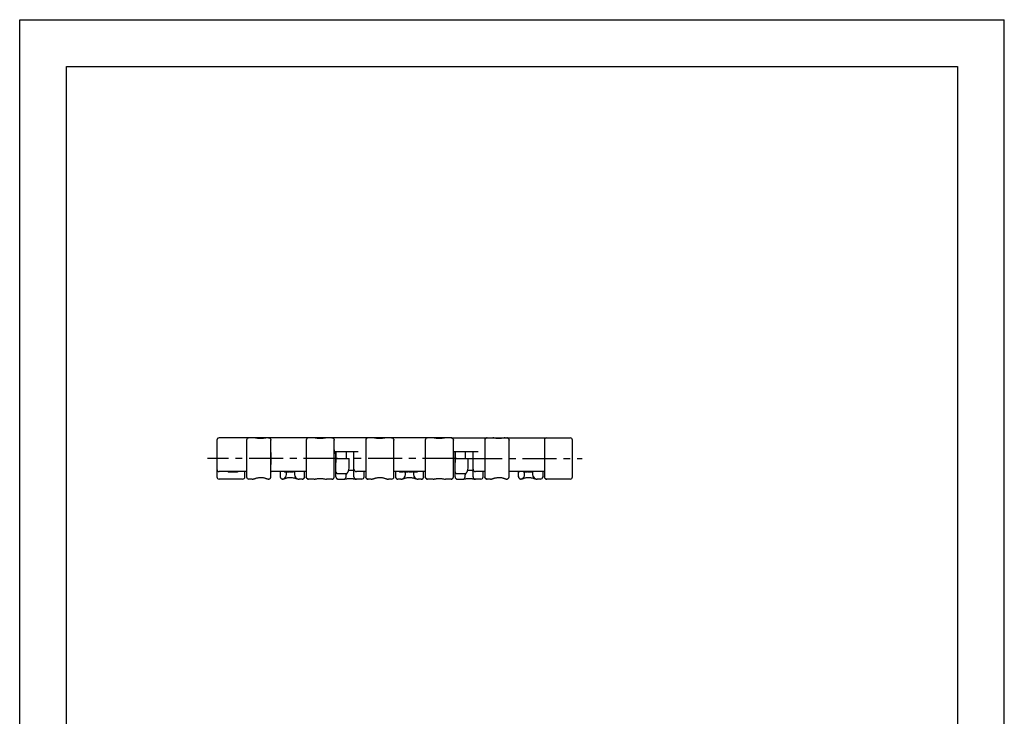
# Model space of a CAD drawing. Extents: x 0 to 210, y 0 to 297.
# Drawn here: x 0 to 210, y 148 to 297 of the extents above; entities that cross this region are included whole.
import ezdxf

# ---------------------------------------------------------------- set-up
doc = ezdxf.new("R2010")
doc.units = 0
doc.header["$LTSCALE"] = 19.36
doc.linetypes.add('CENTER', pattern=[0.6, 0.375, -0.075, 0.075, -0.075])
doc.layers.get('0').update_dxf_attribs({"linetype": 'CONTINUOUS'})
doc.layers.add('DEFAULT_1', color=7, linetype='CENTER')

msp = doc.modelspace()

# ---------------------------------------------------------------- linework, layer by layer
at = {"color": 7, "linetype": 'CONTINUOUS'}
for p, q in [((0, 0), (0, 297)), ((0, 297), (210, 297)), ((210, 0), (210, 297)), ((10, 10), (10, 287)), ((10, 287), (200, 287)), ((200, 287), (200, 10)), ((42.06, 207.47), (42.05, 207.39)), ((42.05, 207.36), (42.05, 199.56)), ((42.09, 207.55), (42.06, 207.47)), ((42.13, 207.63), (42.09, 207.55)), ((42.17, 207.68), (42.13, 207.63)), ((42.32, 207.8), (42.27, 207.77)), ((42.37, 207.82), (42.32, 207.8)), ((48.4, 207.36), (48.4, 199.56)), ((48.58, 207.74), (48.58, 207.74)), ((48.66, 207.79), (48.65, 207.79)), ((48.9, 207.86), (48.89, 207.86)), ((48.89, 207.86), (48.89, 207.86)), ((53.3, 207.8), (53.22, 207.83)), ((53.37, 207.76), (53.3, 207.8)), ((53.43, 207.71), (53.37, 207.76)), ((53.58, 199.57), (53.58, 207.36)), ((61.1, 207.36), (61.1, 199.56)), ((66.95, 207.71), (66.95, 207.72)), ((67.1, 199.56), (67.1, 207.36)), ((67.1, 207.35), (67.1, 207.36)), ((73.8, 207.36), (73.8, 199.56)), ((73.8, 207.36), (73.8, 207.36)), ((73.95, 207.72), (73.95, 207.71)), ((74.22, 207.85), (74.21, 207.85)), ((74.3, 207.86), (74.22, 207.85)), ((74.22, 207.85), (74.22, 207.85)), ((74.22, 207.85), (74.22, 207.85)), ((74.29, 207.86), (74.29, 207.86)), ((74.3, 207.86), (74.29, 207.86)), ((79.56, 207.79), (79.55, 207.79)), ((79.65, 207.71), (79.65, 207.72)), ((79.8, 199.56), (79.8, 207.36)), ((86.5, 207.36), (86.5, 199.56)), ((92.01, 207.86), (117.4, 207.86)), ((92.35, 207.71), (92.35, 207.72)), ((92.5, 199.56), (92.5, 207.36)), ((92.5, 207.35), (92.5, 207.36)), ((99.2, 207.36), (99.2, 199.56)), ((99.2, 207.36), (99.2, 207.36)), ((99.35, 207.72), (99.35, 207.71)), ((99.62, 207.85), (99.61, 207.85)), ((99.7, 207.86), (99.62, 207.85)), ((99.62, 207.85), (99.62, 207.85)), ((99.62, 207.85), (99.62, 207.85)), ((99.69, 207.86), (99.69, 207.86)), ((99.7, 207.86), (99.69, 207.86)), ((104.13, 207.79), (104.13, 207.79)), ((104.14, 207.78), (104.13, 207.78)), ((104.16, 207.77), (104.15, 207.78)), ((104.17, 207.76), (104.16, 207.77)), ((104.38, 199.57), (104.38, 207.36)), ((111.9, 207.36), (111.9, 199.56)), ((117.9, 199.56), (117.9, 207.36)), ((53.58, 204.71), (53.58, 204.45)), ((67.1, 203.46), (67.11, 205.28)), ((72.22, 204.86), (67.11, 204.86)), ((67.45, 204.86), (67.45, 203.46)), ((67.45, 199.56), (67.45, 204.86)), ((69.6, 204.86), (69.6, 203.46)), ((71.3, 199.56), (71.3, 204.85)), ((92.5, 203.46), (92.51, 205.28)), ((97.76, 204.86), (92.51, 204.86)), ((92.85, 204.86), (92.85, 203.46)), ((92.85, 199.56), (92.85, 204.86)), ((95, 204.86), (95, 203.46)), ((96.7, 199.56), (96.7, 204.86)), ((67.45, 203.46), (67.45, 202.62)), ((67.79, 203.46), (70.27, 203.46)), ((70.27, 201.99), (70.27, 203.46)), ((92.85, 203.46), (92.85, 202.62)), ((93.19, 203.46), (95.65, 203.46)), ((95.65, 201.99), (95.65, 203.46)), ((48.4, 200.66), (42.55, 200.66)), ((44.48, 200.66), (44.48, 200.56)), ((46.48, 200.56), (44.48, 200.56)), ((46.48, 200.66), (46.48, 200.56)), ((48.05, 199.56), (48.05, 200.66)), ((61.1, 200.66), (53.62, 200.66)), ((53.66, 200.73), (53.66, 200.73)), ((53.66, 200.73), (53.66, 200.73)), ((53.66, 200.73), (53.66, 200.73)), ((55.58, 200.66), (55.58, 199.58)), ((56.48, 200.66), (56.48, 200.56)), ((57.38, 200.56), (56.48, 200.56)), ((56.63, 200.66), (56.63, 200.56)), ((56.65, 200.66), (56.65, 200.56)), ((56.7, 200.66), (56.7, 200.56)), ((56.78, 200.66), (56.78, 200.56)), ((56.88, 200.66), (56.88, 200.56)), ((56.9, 200.06), (56.9, 200.56)), ((56.98, 200.66), (56.98, 200.56)), ((57.08, 200.66), (57.08, 200.56)), ((57.15, 200.66), (57.15, 200.56)), ((57.2, 200.66), (57.2, 200.56)), ((57.23, 200.66), (57.23, 200.56)), ((57.38, 200.66), (57.38, 200.56)), ((57.58, 200.66), (57.58, 200.56)), ((58.28, 200.56), (57.58, 200.56)), ((57.7, 200.66), (57.7, 200.56)), ((57.75, 200.66), (57.75, 200.56)), ((57.83, 200.66), (57.83, 200.56)), ((57.93, 200.66), (57.93, 200.56)), ((58.03, 200.66), (58.03, 200.56)), ((58.1, 200.66), (58.1, 200.56)), ((58.18, 200.66), (58.18, 200.56)), ((58.23, 200.66), (58.23, 200.56)), ((58.25, 200.66), (58.25, 200.56)), ((58.28, 200.66), (58.28, 200.56)), ((58.48, 200.66), (58.48, 200.56)), ((58.6, 200.56), (58.48, 200.56)), ((58.6, 200.66), (58.6, 200.06)), ((60.74, 199.46), (60.75, 199.54)), ((60.75, 199.56), (60.75, 200.66)), ((61.1, 199.56), (61.1, 199.55)), ((67.09, 199.46), (67.1, 199.54)), ((67.1, 199.56), (67.1, 199.54)), ((67.45, 199.54), (67.45, 199.56)), ((67.95, 200.24), (69.46, 200.24)), ((69.6, 199.56), (69.6, 199.87)), ((69.77, 200.22), (69.87, 200.32)), ((70.04, 200.63), (70.04, 200.63)), ((73.8, 200.66), (71.8, 200.66)), ((73.45, 199.56), (73.45, 200.66)), ((73.8, 199.56), (73.8, 199.54)), ((86.5, 200.66), (79.8, 200.66)), ((80.15, 200.66), (80.15, 199.56)), ((80.15, 199.55), (80.15, 199.56)), ((80.98, 200.66), (80.98, 200.56)), ((81.79, 200.56), (80.98, 200.56)), ((81.11, 200.66), (81.11, 200.56)), ((81.61, 200.66), (81.61, 200.56)), ((81.79, 200.66), (81.79, 200.56)), ((81.98, 200.66), (81.98, 200.56)), ((82.79, 200.56), (81.98, 200.56)), ((82, 200.66), (82, 200.56)), ((82.02, 200.66), (82.02, 200.56)), ((82.11, 200.66), (82.11, 200.56)), ((82.2, 200.66), (82.2, 200.56)), ((82.3, 200.06), (82.3, 200.56)), ((82.36, 200.66), (82.36, 200.56)), ((82.41, 200.66), (82.41, 200.56)), ((82.57, 200.66), (82.57, 200.56)), ((82.66, 200.66), (82.66, 200.56)), ((82.75, 200.66), (82.75, 200.56)), ((82.77, 200.66), (82.77, 200.56)), ((82.79, 200.66), (82.79, 200.56)), ((82.98, 200.66), (82.98, 200.56)), ((83.79, 200.56), (82.98, 200.56)), ((83, 200.66), (83, 200.56)), ((83.02, 200.66), (83.02, 200.56)), ((83.07, 200.66), (83.07, 200.56)), ((83.14, 200.66), (83.14, 200.56)), ((83.25, 200.66), (83.25, 200.56)), ((83.39, 200.66), (83.39, 200.56)), ((83.52, 200.66), (83.52, 200.56)), ((83.64, 200.66), (83.64, 200.56)), ((83.7, 200.66), (83.7, 200.56)), ((83.75, 200.66), (83.75, 200.56)), ((83.77, 200.66), (83.77, 200.56)), ((83.79, 200.66), (83.79, 200.56)), ((83.98, 200.66), (83.98, 200.56)), ((84.79, 200.56), (83.98, 200.56)), ((84, 200.66), (84, 200.56)), ((84, 200.56), (84, 200.06)), ((84.02, 200.66), (84.02, 200.56)), ((84.07, 200.66), (84.07, 200.56)), ((84.14, 200.66), (84.14, 200.56)), ((84.25, 200.66), (84.25, 200.56)), ((84.39, 200.66), (84.39, 200.56)), ((84.52, 200.66), (84.52, 200.56)), ((84.64, 200.66), (84.64, 200.56)), ((84.7, 200.66), (84.7, 200.56)), ((84.75, 200.66), (84.75, 200.56)), ((84.77, 200.66), (84.77, 200.56)), ((84.79, 200.66), (84.79, 200.56)), ((86.14, 199.46), (86.15, 199.54)), ((86.15, 199.56), (86.15, 200.66)), ((86.5, 199.55), (86.5, 199.56)), ((92.49, 199.46), (92.5, 199.54)), ((92.5, 199.56), (92.5, 199.54)), ((92.85, 199.54), (92.85, 199.56)), ((93.35, 200.24), (94.84, 200.24)), ((95, 199.56), (95, 199.89)), ((95.17, 200.24), (95.25, 200.32)), ((95.42, 200.63), (95.42, 200.63)), ((99.2, 200.66), (97.2, 200.66)), ((98.85, 199.56), (98.85, 200.66)), ((99.2, 199.56), (99.2, 199.54)), ((111.9, 200.66), (104.38, 200.66)), ((106.38, 199.58), (106.38, 200.66)), ((107.48, 200.66), (107.48, 200.56)), ((108.3, 200.56), (107.48, 200.56)), ((107.7, 200.06), (107.7, 200.56)), ((108.01, 200.66), (108.01, 200.56)), ((108.12, 200.66), (108.12, 200.56)), ((108.21, 200.66), (108.21, 200.56)), ((108.28, 200.66), (108.28, 200.56)), ((108.3, 200.66), (108.3, 200.56)), ((108.48, 200.66), (108.48, 200.56)), ((109.3, 200.56), (108.48, 200.56)), ((109.01, 200.66), (109.01, 200.56)), ((109.12, 200.66), (109.12, 200.56)), ((109.21, 200.66), (109.21, 200.56)), ((109.28, 200.66), (109.28, 200.56)), ((109.3, 200.66), (109.3, 200.56)), ((109.4, 200.66), (109.4, 200.06)), ((111.55, 200.66), (111.55, 199.56)), ((111.9, 199.55), (111.9, 199.56)), ((47.55, 199.06), (42.55, 199.06)), ((49.58, 199.06), (48.9, 199.06)), ((52.97, 199.08), (53.06, 199.07)), ((56.18, 199.08), (56.22, 199.09)), ((56.22, 199.09), (56.28, 199.11)), ((60.26, 199.06), (59.58, 199.06)), ((60.25, 199.06), (60.32, 199.06)), ((60.33, 199.06), (60.34, 199.06)), ((61.35, 199.12), (61.36, 199.12)), ((61.43, 199.09), (61.44, 199.08)), ((61.51, 199.06), (61.52, 199.06)), ((62.79, 199.06), (61.6, 199.06)), ((64.98, 199.12), (65.19, 199.08)), ((66.6, 199.06), (65.42, 199.06)), ((66.6, 199.06), (66.61, 199.06)), ((66.6, 199.06), (66.6, 199.06)), ((67.63, 199.17), (67.7, 199.12)), ((67.7, 199.12), (67.78, 199.09)), ((67.78, 199.09), (67.86, 199.06)), ((67.86, 199.06), (67.95, 199.06)), ((67.95, 199.06), (67.95, 199.06)), ((67.95, 199.06), (67.95, 199.06)), ((72.95, 199.06), (71.77, 199.06)), ((74.98, 199.06), (74.3, 199.06)), ((74.3, 199.06), (74.3, 199.06)), ((79.3, 199.06), (78.63, 199.06)), ((80.31, 199.19), (80.31, 199.19)), ((80.32, 199.18), (80.33, 199.17)), ((80.41, 199.12), (80.42, 199.11)), ((80.43, 199.11), (80.43, 199.11)), ((80.44, 199.1), (80.45, 199.1)), ((80.46, 199.09), (80.47, 199.09)), ((80.48, 199.09), (80.48, 199.08)), ((80.62, 199.06), (80.62, 199.06)), ((80.63, 199.06), (80.64, 199.06)), ((80.64, 199.06), (80.65, 199.06)), ((81.33, 199.06), (80.65, 199.06)), ((85.66, 199.06), (84.98, 199.06)), ((85.65, 199.06), (85.72, 199.06)), ((85.73, 199.06), (85.74, 199.06)), ((86.75, 199.12), (86.76, 199.12)), ((86.83, 199.09), (86.83, 199.08)), ((86.91, 199.06), (86.92, 199.06)), ((88.19, 199.06), (87, 199.06)), ((90.38, 199.12), (90.59, 199.08)), ((92, 199.06), (90.82, 199.06)), ((92, 199.06), (92.09, 199.06)), ((92, 199.06), (92.01, 199.06)), ((92, 199.06), (92, 199.06)), ((92.17, 199.09), (92.25, 199.12)), ((93.03, 199.17), (93.1, 199.12)), ((93.1, 199.12), (93.18, 199.09)), ((93.18, 199.09), (93.26, 199.06)), ((93.26, 199.06), (93.35, 199.06)), ((93.35, 199.06), (93.35, 199.06)), ((98.35, 199.06), (97.17, 199.06)), ((100.38, 199.06), (99.7, 199.06)), ((99.7, 199.06), (99.7, 199.06)), ((103.77, 199.08), (103.86, 199.07)), ((106.98, 199.08), (107.02, 199.09)), ((107.02, 199.09), (107.08, 199.11)), ((111.05, 199.06), (110.38, 199.06)), ((112.15, 199.12), (112.16, 199.12)), ((112.23, 199.09), (112.24, 199.08)), ((112.31, 199.06), (112.32, 199.06)), ((117.4, 199.06), (112.4, 199.06))]:
    msp.add_line(p, q, dxfattribs=at)
for points in [[(42.27, 207.77), (42.22, 207.73), (42.17, 207.68)], [(92.1, 207.85), (92.09, 207.85), (92.07, 207.85), (92.06, 207.85), (92.05, 207.85), (92.04, 207.85), (92.03, 207.86), (92.02, 207.86), (92.01, 207.86), (92, 207.86), (42.55, 207.86)], [(48.74, 207.83), (48.72, 207.82), (48.7, 207.82), (48.69, 207.81), (48.67, 207.8), (48.65, 207.79), (48.63, 207.78), (48.62, 207.77), (48.6, 207.75), (48.58, 207.74), (48.57, 207.73), (48.55, 207.71)], [(48.57, 207.73), (48.56, 207.72), (48.56, 207.72), (48.55, 207.71)], [(48.69, 207.81), (48.69, 207.81), (48.68, 207.8), (48.67, 207.8), (48.66, 207.8)], [(48.73, 207.82), (48.72, 207.82), (48.71, 207.82), (48.71, 207.82), (48.7, 207.81)], [(48.82, 207.85), (48.8, 207.85), (48.79, 207.84), (48.77, 207.84), (48.76, 207.83), (48.74, 207.83)], [(48.9, 207.86), (48.9, 207.86), (48.89, 207.86), (48.88, 207.86), (48.86, 207.85), (48.85, 207.85), (48.84, 207.85), (48.82, 207.85)], [(48.83, 207.85), (48.82, 207.85), (48.82, 207.85)], [(48.84, 207.85), (48.84, 207.85), (48.83, 207.85), (48.83, 207.85)], [(48.85, 207.85), (48.85, 207.85), (48.85, 207.85)], [(48.87, 207.85), (48.87, 207.85), (48.86, 207.85), (48.86, 207.85)], [(48.88, 207.86), (48.88, 207.86), (48.87, 207.85)], [(50.5, 207.8), (50.36, 207.82), (50.3, 207.83), (50.25, 207.84), (50.2, 207.85), (50.15, 207.85), (50.1, 207.86), (50.08, 207.86)], [(52.31, 207.8), (52.23, 207.79), (52.14, 207.77), (52.03, 207.76), (51.92, 207.74), (51.79, 207.73), (51.65, 207.72), (51.5, 207.71), (51.34, 207.71), (51.19, 207.72), (51.04, 207.73), (50.91, 207.74), (50.79, 207.75), (50.68, 207.77), (50.59, 207.78), (50.5, 207.8)], [(52.72, 207.86), (52.7, 207.86), (52.65, 207.85), (52.61, 207.85), (52.56, 207.84), (52.51, 207.83), (52.45, 207.82), (52.31, 207.8)], [(53.22, 207.83), (53.15, 207.85), (53.08, 207.86)], [(53.08, 207.86), (53.16, 207.85), (53.25, 207.83), (53.33, 207.79), (53.4, 207.74), (53.46, 207.68), (53.51, 207.61), (53.55, 207.53), (53.57, 207.44), (53.58, 207.36)], [(53.3, 207.8), (53.29, 207.81), (53.28, 207.81), (53.27, 207.82), (53.26, 207.82), (53.25, 207.82), (53.25, 207.83)], [(63.2, 207.8), (63.06, 207.82), (63, 207.83), (62.95, 207.84), (62.9, 207.85), (62.85, 207.85), (62.8, 207.86), (62.78, 207.86)], [(65.01, 207.8), (64.93, 207.79), (64.84, 207.77), (64.73, 207.76), (64.62, 207.74), (64.49, 207.73), (64.35, 207.72), (64.2, 207.71), (64.04, 207.71), (63.89, 207.72), (63.74, 207.73), (63.61, 207.74), (63.49, 207.75), (63.38, 207.77), (63.29, 207.78), (63.2, 207.8)], [(65.42, 207.86), (65.4, 207.86), (65.35, 207.85), (65.31, 207.85), (65.26, 207.84), (65.21, 207.83), (65.15, 207.82), (65.01, 207.8)], [(66.7, 207.85), (66.69, 207.85), (66.67, 207.85), (66.66, 207.85), (66.65, 207.85), (66.64, 207.85), (66.63, 207.86), (66.62, 207.86), (66.61, 207.86), (66.6, 207.86)], [(66.6, 207.86), (66.69, 207.85), (66.77, 207.83), (66.85, 207.79), (66.92, 207.74), (66.98, 207.68), (67.03, 207.61), (67.07, 207.53), (67.09, 207.44), (67.1, 207.36)], [(66.78, 207.82), (66.77, 207.83), (66.75, 207.83), (66.74, 207.84), (66.73, 207.84), (66.71, 207.84), (66.7, 207.85)], [(66.85, 207.79), (66.84, 207.8), (66.82, 207.8), (66.81, 207.81), (66.8, 207.82), (66.78, 207.82)], [(66.89, 207.76), (66.88, 207.77), (66.88, 207.77), (66.87, 207.77), (66.87, 207.78), (66.87, 207.78), (66.86, 207.78), (66.86, 207.79), (66.85, 207.79)], [(66.93, 207.74), (66.91, 207.75), (66.9, 207.76), (66.88, 207.77), (66.87, 207.78), (66.85, 207.79)], [(66.9, 207.75), (66.9, 207.76), (66.89, 207.76)], [(66.92, 207.74), (66.91, 207.75), (66.91, 207.75)], [(66.94, 207.72), (66.94, 207.73), (66.93, 207.73), (66.93, 207.73), (66.92, 207.74)], [(66.95, 207.71), (66.94, 207.72), (66.93, 207.74)], [(73.98, 207.74), (73.92, 207.68), (73.87, 207.61), (73.83, 207.53), (73.81, 207.45), (73.81, 207.41)], [(73.99, 207.75), (73.98, 207.74), (73.96, 207.72), (73.95, 207.71)], [(73.98, 207.74), (73.98, 207.73), (73.97, 207.73), (73.96, 207.73), (73.96, 207.72)], [(74.14, 207.83), (74.12, 207.82), (74.11, 207.82), (74.09, 207.81), (74.08, 207.8), (74.06, 207.8), (74.05, 207.79), (74.03, 207.78), (74.02, 207.77), (74.01, 207.76), (73.99, 207.75)], [(74.22, 207.85), (74.14, 207.83), (74.06, 207.79)], [(74.07, 207.8), (74.07, 207.8), (74.06, 207.79), (74.06, 207.79)], [(74.08, 207.81), (74.08, 207.8), (74.07, 207.8)], [(74.1, 207.81), (74.09, 207.81), (74.09, 207.81)], [(74.11, 207.82), (74.11, 207.82), (74.1, 207.81)], [(74.13, 207.82), (74.12, 207.82), (74.12, 207.82)], [(74.14, 207.83), (74.13, 207.83), (74.13, 207.83)], [(74.22, 207.85), (74.2, 207.85), (74.19, 207.84), (74.18, 207.84), (74.16, 207.84), (74.15, 207.83), (74.14, 207.83)], [(74.3, 207.86), (74.3, 207.86), (74.29, 207.86), (74.28, 207.86), (74.27, 207.85), (74.26, 207.85), (74.24, 207.85), (74.23, 207.85), (74.22, 207.85)], [(74.23, 207.85), (74.23, 207.85), (74.23, 207.85)], [(74.25, 207.85), (74.24, 207.85), (74.24, 207.85)], [(74.26, 207.85), (74.26, 207.85), (74.25, 207.85), (74.25, 207.85)], [(74.27, 207.85), (74.27, 207.85), (74.26, 207.85)], [(74.28, 207.86), (74.28, 207.86), (74.27, 207.86)], [(75.9, 207.8), (75.76, 207.82), (75.7, 207.83), (75.65, 207.84), (75.6, 207.85), (75.55, 207.85), (75.5, 207.86), (75.48, 207.86)], [(77.71, 207.8), (77.63, 207.79), (77.54, 207.77), (77.43, 207.76), (77.32, 207.74), (77.19, 207.73), (77.05, 207.72), (76.9, 207.71), (76.74, 207.71), (76.59, 207.72), (76.44, 207.73), (76.31, 207.74), (76.19, 207.75), (76.08, 207.77), (75.99, 207.78), (75.9, 207.8)], [(78.12, 207.86), (78.1, 207.86), (78.05, 207.85), (78.01, 207.85), (77.96, 207.84), (77.91, 207.83), (77.85, 207.82), (77.71, 207.8)], [(79.3, 207.86), (79.39, 207.85), (79.47, 207.83), (79.55, 207.79), (79.62, 207.74), (79.68, 207.68), (79.73, 207.61), (79.77, 207.53), (79.79, 207.44), (79.8, 207.36)], [(79.39, 207.85), (79.38, 207.85), (79.37, 207.85), (79.35, 207.85), (79.34, 207.85), (79.33, 207.85), (79.32, 207.86), (79.31, 207.86), (79.3, 207.86)], [(79.48, 207.82), (79.46, 207.83), (79.45, 207.83), (79.43, 207.84), (79.42, 207.84), (79.41, 207.84), (79.39, 207.85)], [(79.65, 207.71), (79.64, 207.72), (79.62, 207.74), (79.61, 207.75), (79.59, 207.76), (79.58, 207.77), (79.56, 207.78), (79.55, 207.79), (79.53, 207.8), (79.52, 207.81), (79.51, 207.81), (79.49, 207.82), (79.48, 207.82)], [(79.57, 207.78), (79.57, 207.78), (79.56, 207.78)], [(79.58, 207.77), (79.58, 207.77), (79.57, 207.77)], [(79.6, 207.76), (79.59, 207.76), (79.59, 207.76)], [(79.64, 207.72), (79.64, 207.73), (79.63, 207.73), (79.63, 207.73), (79.62, 207.74), (79.62, 207.74), (79.61, 207.75), (79.61, 207.75), (79.6, 207.75)], [(88.6, 207.8), (88.46, 207.82), (88.4, 207.83), (88.35, 207.84), (88.3, 207.85), (88.25, 207.85), (88.2, 207.86), (88.18, 207.86)], [(90.41, 207.8), (90.33, 207.79), (90.24, 207.77), (90.13, 207.76), (90.02, 207.74), (89.89, 207.73), (89.75, 207.72), (89.6, 207.71), (89.44, 207.71), (89.29, 207.72), (89.14, 207.73), (89.01, 207.74), (88.89, 207.75), (88.78, 207.77), (88.69, 207.78), (88.6, 207.8)], [(90.82, 207.86), (90.8, 207.86), (90.75, 207.85), (90.71, 207.85), (90.66, 207.84), (90.61, 207.83), (90.55, 207.82), (90.41, 207.8)], [(92, 207.86), (92.09, 207.85), (92.17, 207.83), (92.25, 207.79), (92.32, 207.74), (92.38, 207.68), (92.43, 207.61), (92.47, 207.53), (92.49, 207.44), (92.5, 207.36)], [(92.18, 207.82), (92.17, 207.83), (92.15, 207.83), (92.14, 207.84), (92.13, 207.84), (92.11, 207.84), (92.1, 207.85)], [(92.25, 207.79), (92.24, 207.8), (92.22, 207.8), (92.21, 207.81), (92.2, 207.82), (92.18, 207.82)], [(92.29, 207.76), (92.28, 207.77), (92.28, 207.77), (92.27, 207.77), (92.27, 207.78), (92.27, 207.78), (92.26, 207.78), (92.26, 207.79), (92.25, 207.79)], [(92.33, 207.74), (92.31, 207.75), (92.3, 207.76), (92.28, 207.77), (92.27, 207.78), (92.25, 207.79)], [(92.3, 207.75), (92.3, 207.76), (92.29, 207.76)], [(92.32, 207.74), (92.31, 207.75), (92.31, 207.75)], [(92.34, 207.72), (92.34, 207.73), (92.33, 207.73), (92.33, 207.73), (92.32, 207.74)], [(92.35, 207.71), (92.34, 207.72), (92.33, 207.74)], [(99.38, 207.74), (99.32, 207.68), (99.27, 207.61), (99.23, 207.53), (99.21, 207.45), (99.21, 207.41)], [(99.39, 207.75), (99.38, 207.74), (99.36, 207.72), (99.35, 207.71)], [(99.38, 207.74), (99.38, 207.73), (99.37, 207.73), (99.36, 207.73), (99.36, 207.72)], [(99.54, 207.83), (99.52, 207.82), (99.51, 207.82), (99.49, 207.81), (99.48, 207.8), (99.46, 207.8), (99.45, 207.79), (99.43, 207.78), (99.42, 207.77), (99.41, 207.76), (99.39, 207.75)], [(99.62, 207.85), (99.54, 207.83), (99.46, 207.79)], [(99.47, 207.8), (99.47, 207.8), (99.46, 207.79), (99.46, 207.79)], [(99.48, 207.81), (99.48, 207.8), (99.47, 207.8)], [(99.5, 207.81), (99.49, 207.81), (99.49, 207.81)], [(99.51, 207.82), (99.51, 207.82), (99.5, 207.81)], [(99.53, 207.82), (99.52, 207.82), (99.52, 207.82)], [(99.54, 207.83), (99.53, 207.83), (99.53, 207.83)], [(99.62, 207.85), (99.6, 207.85), (99.59, 207.84), (99.58, 207.84), (99.56, 207.84), (99.55, 207.83), (99.54, 207.83)], [(99.7, 207.86), (99.7, 207.86), (99.69, 207.86), (99.68, 207.86), (99.67, 207.85), (99.66, 207.85), (99.64, 207.85), (99.63, 207.85), (99.62, 207.85)], [(99.63, 207.85), (99.63, 207.85), (99.63, 207.85)], [(99.65, 207.85), (99.64, 207.85), (99.64, 207.85)], [(99.66, 207.85), (99.66, 207.85), (99.65, 207.85), (99.65, 207.85)], [(99.67, 207.85), (99.67, 207.85), (99.66, 207.85)], [(99.68, 207.86), (99.68, 207.86), (99.68, 207.86)], [(101.3, 207.8), (101.16, 207.82), (101.1, 207.83), (101.05, 207.84), (101, 207.85), (100.95, 207.85), (100.9, 207.86), (100.88, 207.86)], [(103.11, 207.8), (103.03, 207.79), (102.94, 207.77), (102.83, 207.76), (102.72, 207.74), (102.59, 207.73), (102.45, 207.72), (102.3, 207.71), (102.14, 207.71), (101.99, 207.72), (101.84, 207.73), (101.71, 207.74), (101.59, 207.75), (101.48, 207.77), (101.39, 207.78), (101.3, 207.8)], [(103.52, 207.86), (103.5, 207.86), (103.45, 207.85), (103.41, 207.85), (103.36, 207.84), (103.31, 207.83), (103.25, 207.82), (103.11, 207.8)], [(103.88, 207.86), (103.96, 207.85), (104.05, 207.83), (104.13, 207.79), (104.2, 207.74), (104.26, 207.68), (104.31, 207.61), (104.35, 207.53), (104.37, 207.44), (104.38, 207.36)], [(104.14, 207.78), (104.12, 207.79), (104.11, 207.8), (104.09, 207.81), (104.08, 207.81), (104.06, 207.82), (104.05, 207.83), (104.03, 207.83), (104.02, 207.84), (104, 207.84), (103.99, 207.84), (103.98, 207.85), (103.96, 207.85), (103.95, 207.85), (103.94, 207.85), (103.92, 207.85), (103.91, 207.85), (103.9, 207.86), (103.89, 207.86), (103.88, 207.86)], [(104.23, 207.71), (104.21, 207.72), (104.2, 207.74), (104.18, 207.75), (104.17, 207.76), (104.15, 207.77), (104.14, 207.78)], [(104.2, 207.74), (104.19, 207.74), (104.19, 207.75), (104.18, 207.75)], [(104.23, 207.71), (104.22, 207.72), (104.21, 207.72), (104.21, 207.73), (104.2, 207.74)], [(53.58, 204.45), (53.59, 203.89), (53.59, 203.6), (53.59, 203.31), (53.59, 203.02)], [(53.59, 203.02), (53.58, 202.46), (53.58, 202.2)], [(67.45, 203.46), (67.45, 203.46), (67.47, 203.46), (67.5, 203.46), (67.54, 203.46), (67.59, 203.46), (67.65, 203.46), (67.79, 203.46)], [(70.04, 200.63), (70.12, 200.83), (70.19, 201.08), (70.24, 201.37), (70.27, 201.69), (70.27, 201.99)], [(92.85, 203.46), (92.85, 203.46), (92.87, 203.46), (92.9, 203.46), (92.94, 203.46), (92.99, 203.46), (93.05, 203.46), (93.19, 203.46)], [(95.42, 200.63), (95.5, 200.83), (95.57, 201.08), (95.62, 201.37), (95.65, 201.69), (95.65, 201.99)], [(53.06, 199.07), (53.15, 199.08), (53.24, 199.1), (53.32, 199.14), (53.39, 199.19), (53.46, 199.25), (53.51, 199.32), (53.55, 199.4), (53.57, 199.49), (53.58, 199.57)], [(53.58, 200.43), (53.58, 200.51), (53.6, 200.58), (53.62, 200.66), (53.66, 200.73)], [(55.58, 199.58), (55.58, 199.49), (55.61, 199.4), (55.65, 199.32), (55.7, 199.25), (55.76, 199.19), (55.84, 199.14), (55.92, 199.1), (56, 199.08), (56.09, 199.07), (56.18, 199.08)], [(60.74, 199.47), (60.74, 199.48), (60.75, 199.49), (60.75, 199.5), (60.75, 199.51), (60.75, 199.52), (60.75, 199.53), (60.75, 199.54), (60.75, 199.56)], [(61.6, 199.06), (61.51, 199.06), (61.43, 199.09), (61.35, 199.12), (61.28, 199.17), (61.22, 199.23), (61.17, 199.31), (61.13, 199.38), (61.11, 199.47), (61.1, 199.56)], [(61.1, 199.55), (61.11, 199.46), (61.13, 199.38), (61.17, 199.3), (61.22, 199.23), (61.29, 199.17), (61.36, 199.12), (61.44, 199.08)], [(66.6, 199.06), (66.69, 199.06), (66.77, 199.09), (66.85, 199.12), (66.92, 199.17), (66.98, 199.23), (67.03, 199.31), (67.07, 199.38), (67.09, 199.47), (67.1, 199.56)], [(67.09, 199.46), (67.09, 199.47), (67.1, 199.48), (67.1, 199.5), (67.1, 199.51)], [(67.45, 200.65), (67.46, 200.58), (67.48, 200.52), (67.51, 200.46), (67.55, 200.41), (67.6, 200.36), (67.66, 200.32), (67.72, 200.29), (67.8, 200.26), (67.87, 200.25), (67.95, 200.24)], [(67.45, 199.54), (67.46, 199.46), (67.48, 199.38), (67.52, 199.3), (67.57, 199.23), (67.63, 199.17)], [(69.51, 200.24), (69.49, 200.24), (69.48, 200.24), (69.46, 200.24)], [(69.51, 200.24), (69.59, 200.23), (69.67, 200.23), (69.74, 200.24), (69.81, 200.27), (69.86, 200.32), (69.87, 200.32)], [(69.6, 199.87), (69.61, 199.96), (69.65, 200.05), (69.7, 200.14), (69.77, 200.22)], [(69.87, 200.32), (69.9, 200.37), (69.9, 200.37)], [(69.9, 200.37), (69.94, 200.44), (70, 200.55), (70.04, 200.63)], [(70.94, 200.89), (70.83, 200.9), (70.71, 200.91), (70.58, 200.91), (70.45, 200.91), (70.32, 200.91), (70.2, 200.91), (70.14, 200.9)], [(71.25, 200.86), (71.19, 200.86), (71.12, 200.87), (70.94, 200.89)], [(71.3, 200.87), (71.3, 200.86), (71.28, 200.86), (71.25, 200.86)], [(74.3, 199.06), (74.21, 199.06), (74.13, 199.09), (74.05, 199.12), (73.98, 199.17), (73.92, 199.23), (73.87, 199.31), (73.83, 199.38), (73.81, 199.47), (73.8, 199.56)], [(73.8, 199.54), (73.81, 199.45), (73.84, 199.37), (73.88, 199.29), (73.93, 199.22), (73.98, 199.17)], [(80.15, 199.55), (80.15, 199.52), (80.16, 199.49)], [(86.14, 199.47), (86.14, 199.48), (86.15, 199.49), (86.15, 199.5), (86.15, 199.51), (86.15, 199.52), (86.15, 199.53), (86.15, 199.54), (86.15, 199.56)], [(87, 199.06), (86.91, 199.06), (86.83, 199.09), (86.75, 199.12), (86.68, 199.17), (86.62, 199.23), (86.57, 199.31), (86.53, 199.38), (86.51, 199.47), (86.5, 199.56)], [(86.5, 199.55), (86.51, 199.46), (86.53, 199.38), (86.57, 199.3), (86.63, 199.23), (86.69, 199.17), (86.76, 199.12), (86.84, 199.08)], [(92.25, 199.12), (92.32, 199.17), (92.38, 199.23), (92.43, 199.31), (92.47, 199.38), (92.49, 199.47), (92.5, 199.56)], [(92.49, 199.46), (92.49, 199.47), (92.5, 199.48), (92.5, 199.5), (92.5, 199.51)], [(92.85, 200.65), (92.86, 200.58), (92.88, 200.52), (92.91, 200.46), (92.95, 200.41), (93, 200.36), (93.06, 200.32), (93.12, 200.29), (93.2, 200.26), (93.27, 200.25), (93.35, 200.24)], [(92.85, 199.54), (92.86, 199.46), (92.88, 199.38), (92.92, 199.3), (92.97, 199.23), (93.03, 199.17)], [(94.89, 200.24), (94.87, 200.24), (94.86, 200.24), (94.84, 200.24)], [(94.89, 200.24), (94.97, 200.23), (95.05, 200.23), (95.12, 200.24), (95.19, 200.27), (95.24, 200.32), (95.25, 200.32)], [(95, 199.89), (95.01, 199.98), (95.05, 200.07), (95.1, 200.16), (95.17, 200.24)], [(95.25, 200.32), (95.28, 200.37), (95.28, 200.37)], [(95.28, 200.37), (95.32, 200.44), (95.38, 200.55), (95.42, 200.63)], [(96.34, 200.89), (96.23, 200.9), (96.11, 200.91), (95.98, 200.91), (95.85, 200.91), (95.72, 200.91), (95.6, 200.91), (95.52, 200.9)], [(96.65, 200.86), (96.59, 200.86), (96.52, 200.87), (96.34, 200.89)], [(96.7, 200.87), (96.7, 200.86), (96.68, 200.86), (96.65, 200.86)], [(99.7, 199.06), (99.61, 199.06), (99.53, 199.09), (99.45, 199.12), (99.38, 199.17), (99.32, 199.23), (99.27, 199.31), (99.23, 199.38), (99.21, 199.47), (99.2, 199.56)], [(99.2, 199.54), (99.21, 199.45), (99.24, 199.37), (99.28, 199.29), (99.33, 199.22), (99.38, 199.17)], [(103.86, 199.07), (103.95, 199.08), (104.04, 199.1), (104.12, 199.14), (104.19, 199.19), (104.26, 199.25), (104.31, 199.32), (104.35, 199.4), (104.37, 199.49), (104.38, 199.57)], [(106.33, 200.66), (106.36, 200.58), (106.37, 200.51), (106.38, 200.43)], [(106.38, 199.58), (106.38, 199.49), (106.41, 199.4), (106.45, 199.32), (106.5, 199.25), (106.56, 199.19), (106.64, 199.14), (106.72, 199.1), (106.8, 199.08), (106.89, 199.07), (106.98, 199.08)], [(112.4, 199.06), (112.31, 199.06), (112.23, 199.09), (112.15, 199.12), (112.08, 199.17), (112.02, 199.23), (111.97, 199.31), (111.93, 199.38), (111.91, 199.47), (111.9, 199.56)], [(111.9, 199.55), (111.91, 199.46), (111.93, 199.38), (111.97, 199.3), (112.02, 199.23), (112.09, 199.17), (112.16, 199.12), (112.24, 199.08)], [(49.58, 199.06), (49.64, 199.06), (49.72, 199.07), (49.8, 199.08), (49.86, 199.09), (49.92, 199.11), (49.99, 199.12), (50.05, 199.14), (50.12, 199.17)], [(50.12, 199.17), (50.27, 199.22), (50.36, 199.24), (50.46, 199.27), (50.57, 199.31), (50.71, 199.34), (50.86, 199.37), (51.01, 199.4), (51.17, 199.42), (51.32, 199.43), (51.46, 199.43), (51.61, 199.42), (51.77, 199.4), (51.93, 199.38), (52.08, 199.35), (52.21, 199.31), (52.33, 199.28), (52.43, 199.25), (52.52, 199.22)], [(52.52, 199.22), (52.68, 199.17), (52.74, 199.15), (52.81, 199.13), (52.87, 199.11), (52.93, 199.09), (52.97, 199.08)], [(56.28, 199.11), (56.34, 199.13), (56.41, 199.15), (56.48, 199.17)], [(56.48, 199.17), (56.63, 199.22), (56.72, 199.25), (56.82, 199.28), (56.94, 199.31), (57.07, 199.35), (57.22, 199.38), (57.38, 199.4), (57.54, 199.42), (57.69, 199.43), (57.83, 199.43), (57.98, 199.42), (58.14, 199.4), (58.3, 199.37), (58.45, 199.34), (58.58, 199.31), (58.69, 199.27), (58.79, 199.24), (58.88, 199.22)], [(58.88, 199.22), (59.04, 199.17), (59.1, 199.14), (59.17, 199.12), (59.23, 199.11), (59.29, 199.09), (59.36, 199.08), (59.43, 199.07), (59.51, 199.06), (59.58, 199.06)], [(60.26, 199.06), (60.26, 199.06), (60.27, 199.06), (60.27, 199.06), (60.28, 199.06), (60.28, 199.06), (60.29, 199.06), (60.3, 199.06), (60.3, 199.06), (60.31, 199.06), (60.32, 199.06), (60.32, 199.06), (60.33, 199.06), (60.34, 199.06)], [(60.32, 199.06), (60.4, 199.08), (60.48, 199.11), (60.56, 199.16), (60.62, 199.22), (60.68, 199.3), (60.72, 199.38), (60.74, 199.46)], [(60.34, 199.06), (60.34, 199.06), (60.35, 199.07), (60.36, 199.07), (60.36, 199.07), (60.37, 199.07), (60.38, 199.07), (60.38, 199.07), (60.39, 199.08), (60.4, 199.08), (60.41, 199.08), (60.41, 199.08), (60.42, 199.09), (60.43, 199.09), (60.43, 199.09), (60.44, 199.09), (60.45, 199.1), (60.46, 199.1), (60.46, 199.1), (60.47, 199.11), (60.48, 199.11), (60.48, 199.11), (60.49, 199.12), (60.5, 199.12), (60.51, 199.13), (60.51, 199.13), (60.52, 199.13), (60.53, 199.14), (60.53, 199.14), (60.54, 199.15), (60.55, 199.15), (60.55, 199.16), (60.56, 199.16), (60.57, 199.17), (60.57, 199.17), (60.58, 199.18), (60.59, 199.19), (60.59, 199.19), (60.6, 199.2), (60.61, 199.2), (60.61, 199.21), (60.62, 199.22), (60.63, 199.22), (60.63, 199.23), (60.64, 199.24), (60.64, 199.25), (60.65, 199.25), (60.66, 199.26), (60.66, 199.27), (60.67, 199.28), (60.67, 199.28), (60.68, 199.29), (60.68, 199.3), (60.69, 199.31), (60.69, 199.32), (60.7, 199.33), (60.7, 199.34), (60.7, 199.34), (60.71, 199.35), (60.71, 199.36), (60.72, 199.37), (60.72, 199.38), (60.72, 199.39), (60.73, 199.4), (60.73, 199.41), (60.73, 199.42), (60.74, 199.43), (60.74, 199.44), (60.74, 199.45), (60.74, 199.47)], [(61.29, 199.17), (61.29, 199.16), (61.3, 199.16), (61.31, 199.15), (61.31, 199.15), (61.32, 199.14), (61.33, 199.14), (61.34, 199.13), (61.34, 199.13), (61.35, 199.12)], [(61.44, 199.08), (61.52, 199.06), (61.6, 199.06)], [(61.44, 199.08), (61.45, 199.08), (61.45, 199.08), (61.46, 199.08), (61.47, 199.07), (61.48, 199.07), (61.49, 199.07), (61.49, 199.07), (61.5, 199.07), (61.51, 199.06), (61.51, 199.06)], [(62.79, 199.06), (62.8, 199.06), (62.85, 199.06), (62.9, 199.06), (62.95, 199.07), (63.01, 199.08), (63.07, 199.09)], [(63.07, 199.09), (63.21, 199.12), (63.3, 199.13), (63.4, 199.15), (63.51, 199.16), (63.63, 199.18), (63.77, 199.19), (63.92, 199.2), (64.08, 199.2), (64.25, 199.2), (64.4, 199.19), (64.54, 199.18), (64.67, 199.16), (64.79, 199.15), (64.89, 199.13), (64.98, 199.12)], [(65.19, 199.08), (65.25, 199.07), (65.3, 199.06), (65.35, 199.06), (65.4, 199.06), (65.42, 199.06)], [(66.69, 199.06), (66.69, 199.06), (66.7, 199.06), (66.7, 199.07), (66.71, 199.07), (66.72, 199.07), (66.72, 199.07), (66.73, 199.07), (66.74, 199.08), (66.75, 199.08), (66.75, 199.08), (66.76, 199.08), (66.77, 199.08)], [(66.77, 199.09), (66.85, 199.12), (66.92, 199.17), (66.98, 199.23), (67.03, 199.3), (67.07, 199.38), (67.09, 199.46)], [(66.77, 199.08), (66.78, 199.09), (66.78, 199.09), (66.79, 199.09), (66.8, 199.1), (66.81, 199.1), (66.81, 199.1), (66.82, 199.11), (66.83, 199.11), (66.84, 199.12), (66.84, 199.12)], [(66.84, 199.12), (66.85, 199.12), (66.86, 199.13), (66.87, 199.13), (66.87, 199.14), (66.88, 199.14), (66.89, 199.15), (66.9, 199.15), (66.9, 199.16), (66.91, 199.16), (66.92, 199.17), (66.92, 199.17)], [(67.03, 199.31), (67.04, 199.31), (67.04, 199.32), (67.05, 199.33), (67.05, 199.34), (67.05, 199.35), (67.06, 199.36), (67.06, 199.36), (67.07, 199.37), (67.07, 199.39), (67.07, 199.4), (67.08, 199.41), (67.08, 199.42), (67.08, 199.43), (67.09, 199.44), (67.09, 199.45), (67.09, 199.46)], [(67.6, 199.2), (67.61, 199.19), (67.61, 199.19), (67.62, 199.18), (67.63, 199.17)], [(67.63, 199.17), (67.64, 199.17), (67.64, 199.16), (67.65, 199.16), (67.66, 199.15), (67.67, 199.14), (67.68, 199.14), (67.68, 199.13), (67.69, 199.13), (67.7, 199.12)], [(67.7, 199.12), (67.71, 199.12), (67.72, 199.11), (67.72, 199.11), (67.73, 199.11), (67.74, 199.1), (67.75, 199.1), (67.76, 199.09), (67.77, 199.09), (67.77, 199.09)], [(67.77, 199.09), (67.78, 199.08), (67.79, 199.08), (67.8, 199.08), (67.81, 199.08), (67.82, 199.07), (67.82, 199.07), (67.83, 199.07), (67.84, 199.07), (67.85, 199.07), (67.86, 199.07), (67.86, 199.06)], [(67.86, 199.06), (67.87, 199.06), (67.88, 199.06), (67.89, 199.06), (67.89, 199.06), (67.9, 199.06), (67.91, 199.06), (67.92, 199.06), (67.92, 199.06), (67.93, 199.06), (67.94, 199.06), (67.94, 199.06), (67.95, 199.06), (69.14, 199.06)], [(69.14, 199.06), (69.16, 199.06), (69.21, 199.06), (69.25, 199.06), (69.31, 199.07), (69.36, 199.08), (69.57, 199.12)], [(69.57, 199.12), (69.67, 199.13), (69.77, 199.15), (69.88, 199.16), (70.01, 199.18), (70.15, 199.19), (70.31, 199.2), (70.47, 199.2), (70.63, 199.2), (70.78, 199.19), (70.92, 199.18), (71.04, 199.16), (71.15, 199.15), (71.25, 199.13), (71.34, 199.12)], [(71.34, 199.12), (71.49, 199.09), (71.55, 199.08), (71.6, 199.07), (71.65, 199.06), (71.7, 199.06), (71.75, 199.06), (71.77, 199.06)], [(73.98, 199.17), (73.98, 199.17), (73.99, 199.16), (74, 199.16), (74.01, 199.15), (74.01, 199.15), (74.02, 199.14), (74.03, 199.14), (74.04, 199.13), (74.05, 199.13)], [(74.05, 199.13), (74.11, 199.09), (74.18, 199.07)], [(74.05, 199.13), (74.05, 199.12), (74.06, 199.12), (74.07, 199.11), (74.08, 199.11), (74.09, 199.1), (74.09, 199.1), (74.1, 199.1), (74.11, 199.09)], [(74.11, 199.09), (74.12, 199.09), (74.13, 199.09)], [(74.13, 199.09), (74.13, 199.08), (74.14, 199.08), (74.15, 199.08), (74.16, 199.08), (74.17, 199.07), (74.17, 199.07)], [(74.17, 199.07), (74.18, 199.07), (74.19, 199.07), (74.2, 199.07), (74.2, 199.07), (74.21, 199.06)], [(74.18, 199.07), (74.24, 199.06), (74.3, 199.06)], [(74.21, 199.06), (74.22, 199.06), (74.23, 199.06), (74.23, 199.06), (74.24, 199.06), (74.24, 199.06)], [(74.98, 199.06), (75.04, 199.06), (75.12, 199.07), (75.2, 199.08), (75.26, 199.09), (75.32, 199.11), (75.39, 199.12), (75.45, 199.14), (75.52, 199.17)], [(75.52, 199.17), (75.67, 199.22), (75.76, 199.24), (75.86, 199.27), (75.97, 199.31), (76.11, 199.34), (76.26, 199.37), (76.41, 199.4), (76.57, 199.42), (76.72, 199.43), (76.86, 199.43), (77.01, 199.42), (77.17, 199.4), (77.33, 199.38), (77.48, 199.35), (77.61, 199.31), (77.73, 199.28), (77.83, 199.25), (77.92, 199.22)], [(77.92, 199.22), (78.08, 199.17), (78.14, 199.15), (78.21, 199.13), (78.27, 199.11), (78.33, 199.09), (78.4, 199.08), (78.47, 199.07), (78.55, 199.06), (78.63, 199.06)], [(80.16, 199.49), (80.16, 199.46), (80.17, 199.43), (80.18, 199.4), (80.18, 199.38), (80.2, 199.35), (80.21, 199.33), (80.22, 199.3), (80.23, 199.28), (80.25, 199.26), (80.26, 199.24), (80.28, 199.22), (80.29, 199.21)], [(80.29, 199.21), (80.31, 199.19), (80.33, 199.18)], [(80.33, 199.18), (80.34, 199.16), (80.36, 199.15), (80.38, 199.14), (80.39, 199.13), (80.41, 199.12), (80.43, 199.11), (80.45, 199.1), (80.46, 199.09)], [(80.33, 199.17), (80.34, 199.17), (80.34, 199.16), (80.35, 199.16), (80.36, 199.15), (80.37, 199.14), (80.38, 199.14), (80.38, 199.13), (80.39, 199.13), (80.4, 199.12)], [(80.46, 199.09), (80.48, 199.09), (80.5, 199.08), (80.52, 199.07), (80.53, 199.07), (80.55, 199.07), (80.56, 199.06), (80.58, 199.06), (80.6, 199.06), (80.61, 199.06), (80.62, 199.06), (80.64, 199.06), (80.65, 199.06)], [(80.49, 199.08), (80.5, 199.08), (80.51, 199.08), (80.52, 199.07), (80.53, 199.07), (80.53, 199.07), (80.54, 199.07), (80.55, 199.07), (80.56, 199.06)], [(80.56, 199.06), (80.57, 199.06), (80.57, 199.06), (80.58, 199.06), (80.59, 199.06), (80.6, 199.06), (80.6, 199.06), (80.61, 199.06)], [(81.33, 199.06), (81.4, 199.06), (81.48, 199.07), (81.55, 199.08), (81.62, 199.09), (81.68, 199.11), (81.74, 199.13), (81.81, 199.15), (81.88, 199.17)], [(81.88, 199.17), (82.03, 199.22), (82.12, 199.25), (82.22, 199.28), (82.34, 199.31), (82.47, 199.35), (82.62, 199.38), (82.78, 199.4), (82.94, 199.42), (83.09, 199.43), (83.23, 199.43), (83.38, 199.42), (83.54, 199.4), (83.7, 199.37), (83.85, 199.34), (83.98, 199.31), (84.09, 199.27), (84.19, 199.24), (84.28, 199.22)], [(84.28, 199.22), (84.44, 199.17), (84.5, 199.14), (84.57, 199.12), (84.63, 199.11), (84.69, 199.09), (84.76, 199.08), (84.83, 199.07), (84.91, 199.06), (84.98, 199.06)], [(85.66, 199.06), (85.66, 199.06), (85.67, 199.06), (85.67, 199.06), (85.68, 199.06), (85.68, 199.06), (85.69, 199.06), (85.7, 199.06), (85.7, 199.06), (85.71, 199.06), (85.72, 199.06), (85.72, 199.06), (85.73, 199.06), (85.74, 199.06)], [(85.72, 199.06), (85.8, 199.08), (85.88, 199.11), (85.96, 199.16), (86.02, 199.22), (86.08, 199.3), (86.12, 199.38), (86.14, 199.46)], [(85.74, 199.06), (85.74, 199.06), (85.75, 199.07), (85.76, 199.07), (85.76, 199.07), (85.77, 199.07), (85.78, 199.07), (85.78, 199.07), (85.79, 199.08), (85.8, 199.08), (85.81, 199.08), (85.81, 199.08), (85.82, 199.09), (85.83, 199.09), (85.83, 199.09), (85.84, 199.09), (85.85, 199.1), (85.86, 199.1), (85.86, 199.1), (85.87, 199.11), (85.88, 199.11), (85.88, 199.11), (85.89, 199.12), (85.9, 199.12), (85.91, 199.13), (85.91, 199.13), (85.92, 199.13), (85.93, 199.14), (85.93, 199.14), (85.94, 199.15), (85.95, 199.15), (85.95, 199.16), (85.96, 199.16), (85.97, 199.17), (85.97, 199.17), (85.98, 199.18), (85.99, 199.19), (85.99, 199.19), (86, 199.2), (86.01, 199.2), (86.01, 199.21), (86.02, 199.22), (86.03, 199.22), (86.03, 199.23), (86.04, 199.24), (86.04, 199.25), (86.05, 199.25), (86.06, 199.26), (86.06, 199.27), (86.07, 199.28), (86.07, 199.28), (86.08, 199.29), (86.08, 199.3), (86.09, 199.31), (86.09, 199.32), (86.1, 199.33), (86.1, 199.34), (86.1, 199.34), (86.11, 199.35), (86.11, 199.36), (86.12, 199.37), (86.12, 199.38), (86.12, 199.39), (86.13, 199.4), (86.13, 199.41), (86.13, 199.42), (86.14, 199.43), (86.14, 199.44), (86.14, 199.45), (86.14, 199.47)], [(86.69, 199.17), (86.69, 199.16), (86.7, 199.16), (86.71, 199.15), (86.71, 199.15), (86.72, 199.14), (86.73, 199.14), (86.74, 199.13), (86.75, 199.13), (86.75, 199.12)], [(86.76, 199.12), (86.77, 199.11), (86.78, 199.11), (86.79, 199.1), (86.79, 199.1), (86.8, 199.1), (86.81, 199.09), (86.82, 199.09), (86.83, 199.09)], [(86.83, 199.08), (86.84, 199.08), (86.85, 199.08), (86.86, 199.08), (86.87, 199.07), (86.87, 199.07), (86.88, 199.07), (86.89, 199.07), (86.9, 199.07), (86.9, 199.07), (86.91, 199.06), (86.91, 199.06)], [(86.84, 199.08), (86.92, 199.06), (87, 199.06)], [(88.19, 199.06), (88.2, 199.06), (88.25, 199.06), (88.3, 199.06), (88.35, 199.07), (88.41, 199.08), (88.47, 199.09)], [(88.47, 199.09), (88.61, 199.12), (88.7, 199.13), (88.8, 199.15), (88.91, 199.16), (89.03, 199.18), (89.17, 199.19), (89.32, 199.2), (89.48, 199.2), (89.65, 199.2), (89.8, 199.19), (89.94, 199.18), (90.07, 199.16), (90.19, 199.15), (90.29, 199.13), (90.38, 199.12)], [(90.59, 199.08), (90.65, 199.07), (90.7, 199.06), (90.75, 199.06), (90.8, 199.06), (90.82, 199.06)], [(92, 199.06), (92.09, 199.06), (92.17, 199.09)], [(92.09, 199.06), (92.09, 199.06), (92.1, 199.06), (92.1, 199.07), (92.11, 199.07), (92.12, 199.07), (92.12, 199.07), (92.13, 199.07), (92.14, 199.08), (92.15, 199.08), (92.15, 199.08), (92.16, 199.08), (92.17, 199.08)], [(92.17, 199.08), (92.18, 199.09), (92.18, 199.09), (92.19, 199.09), (92.2, 199.1), (92.21, 199.1), (92.21, 199.1), (92.22, 199.11), (92.23, 199.11), (92.24, 199.12), (92.24, 199.12)], [(92.24, 199.12), (92.25, 199.12), (92.26, 199.13), (92.27, 199.13), (92.27, 199.14), (92.28, 199.14), (92.29, 199.15), (92.3, 199.15), (92.3, 199.16), (92.31, 199.16), (92.32, 199.17), (92.32, 199.17)], [(92.25, 199.12), (92.32, 199.17), (92.38, 199.23), (92.43, 199.3), (92.47, 199.38), (92.49, 199.46)], [(92.43, 199.31), (92.44, 199.31), (92.44, 199.32), (92.45, 199.33), (92.45, 199.34), (92.45, 199.35), (92.46, 199.36), (92.46, 199.36), (92.47, 199.37), (92.47, 199.39), (92.47, 199.4), (92.48, 199.41), (92.48, 199.42), (92.48, 199.43), (92.49, 199.44), (92.49, 199.45), (92.49, 199.46)], [(93, 199.2), (93.01, 199.19), (93.01, 199.19), (93.02, 199.18), (93.03, 199.17)], [(93.03, 199.17), (93.04, 199.17), (93.04, 199.16), (93.05, 199.16), (93.06, 199.15), (93.07, 199.14), (93.08, 199.14), (93.08, 199.13), (93.09, 199.13), (93.1, 199.12)], [(93.1, 199.12), (93.11, 199.12), (93.12, 199.11), (93.12, 199.11), (93.13, 199.11), (93.14, 199.1), (93.15, 199.1), (93.16, 199.09), (93.17, 199.09), (93.17, 199.09)], [(93.17, 199.09), (93.18, 199.08), (93.19, 199.08), (93.2, 199.08), (93.21, 199.08), (93.22, 199.07), (93.22, 199.07), (93.23, 199.07), (93.24, 199.07), (93.25, 199.07), (93.26, 199.07), (93.26, 199.06)], [(93.26, 199.06), (93.27, 199.06), (93.28, 199.06), (93.29, 199.06), (93.29, 199.06), (93.3, 199.06), (93.31, 199.06), (93.32, 199.06), (93.32, 199.06), (93.33, 199.06), (93.34, 199.06), (93.34, 199.06), (93.35, 199.06), (94.54, 199.06)], [(94.54, 199.06), (94.56, 199.06), (94.61, 199.06), (94.65, 199.06), (94.71, 199.07), (94.76, 199.08), (94.97, 199.12)], [(94.97, 199.12), (95.07, 199.13), (95.17, 199.15), (95.28, 199.16), (95.41, 199.18), (95.55, 199.19), (95.71, 199.2), (95.87, 199.2), (96.03, 199.2), (96.18, 199.19), (96.32, 199.18), (96.44, 199.16), (96.55, 199.15), (96.65, 199.13), (96.74, 199.12)], [(96.74, 199.12), (96.89, 199.09), (96.95, 199.08), (97, 199.07), (97.05, 199.06), (97.1, 199.06), (97.15, 199.06), (97.17, 199.06)], [(99.38, 199.17), (99.38, 199.17), (99.39, 199.16), (99.4, 199.16), (99.41, 199.15), (99.41, 199.15), (99.42, 199.14), (99.43, 199.14), (99.44, 199.13), (99.45, 199.13)], [(99.45, 199.13), (99.51, 199.09), (99.58, 199.07)], [(99.45, 199.13), (99.45, 199.12), (99.46, 199.12), (99.47, 199.11), (99.48, 199.11), (99.49, 199.1), (99.49, 199.1), (99.5, 199.1), (99.51, 199.09)], [(99.51, 199.09), (99.52, 199.09), (99.53, 199.09)], [(99.53, 199.09), (99.53, 199.08), (99.54, 199.08), (99.55, 199.08), (99.56, 199.08), (99.57, 199.07), (99.57, 199.07)], [(99.57, 199.07), (99.58, 199.07), (99.59, 199.07), (99.6, 199.07), (99.6, 199.07), (99.61, 199.06)], [(99.58, 199.07), (99.64, 199.06), (99.7, 199.06)], [(99.61, 199.06), (99.62, 199.06), (99.63, 199.06), (99.63, 199.06), (99.64, 199.06), (99.64, 199.06)], [(100.38, 199.06), (100.44, 199.06), (100.52, 199.07), (100.6, 199.08), (100.66, 199.09), (100.72, 199.11), (100.79, 199.12), (100.85, 199.14), (100.92, 199.17)], [(100.92, 199.17), (101.07, 199.22), (101.16, 199.24), (101.26, 199.27), (101.37, 199.31), (101.51, 199.34), (101.66, 199.37), (101.81, 199.4), (101.97, 199.42), (102.12, 199.43), (102.26, 199.43), (102.41, 199.42), (102.57, 199.4), (102.73, 199.38), (102.88, 199.35), (103.01, 199.31), (103.13, 199.28), (103.23, 199.25), (103.32, 199.22)], [(103.32, 199.22), (103.48, 199.17), (103.54, 199.15), (103.61, 199.13), (103.67, 199.11), (103.73, 199.09), (103.77, 199.08)], [(107.08, 199.11), (107.14, 199.13), (107.21, 199.15), (107.28, 199.17)], [(107.28, 199.17), (107.43, 199.22), (107.52, 199.25), (107.62, 199.28), (107.74, 199.31), (107.87, 199.35), (108.02, 199.38), (108.18, 199.4), (108.34, 199.42), (108.49, 199.43), (108.63, 199.43), (108.78, 199.42), (108.94, 199.4), (109.1, 199.37), (109.25, 199.34), (109.38, 199.31), (109.49, 199.27), (109.59, 199.24), (109.68, 199.22)], [(109.68, 199.22), (109.84, 199.17), (109.9, 199.14), (109.97, 199.12), (110.03, 199.11), (110.09, 199.09), (110.16, 199.08), (110.23, 199.07), (110.31, 199.06), (110.38, 199.06)], [(112.09, 199.17), (112.09, 199.16), (112.1, 199.16), (112.11, 199.15), (112.11, 199.15), (112.12, 199.14), (112.13, 199.14), (112.14, 199.13), (112.15, 199.13), (112.15, 199.12)], [(112.24, 199.08), (112.32, 199.06), (112.4, 199.06)], [(112.24, 199.08), (112.25, 199.08), (112.26, 199.08), (112.26, 199.07), (112.27, 199.07), (112.28, 199.07), (112.29, 199.07), (112.3, 199.07), (112.3, 199.07), (112.31, 199.06), (112.31, 199.06)]]:
    msp.add_lwpolyline(points, dxfattribs=at)
for centre, radius, start, end in [((42.55, 207.36), 0.5, 90, 180), ((48.9, 207.36), 0.5, 90, 180), ((61.6, 207.36), 0.5, 90.0001, 179.9999), ((74.3, 207.36), 0.5, 90.0011, 179.9989), ((87, 207.36), 0.5, 90, 180), ((99.7, 207.36), 0.5, 90.0011, 179.9989), ((112.4, 207.36), 0.5, 90.0001, 179.9999), ((117.4, 207.36), 0.5, 0, 90), ((42.55, 201.16), 0.5, 180, 270), ((42.55, 199.56), 0.5, 180, 270), ((47.55, 199.56), 0.5, 269.9984, 360), ((48.9, 199.56), 0.5, 179.9998, 270.0002), ((53.08, 199.59), 0.5, 358.5183, 0), ((56.08, 199.59), 0.5, 180, 290.4873), ((55.9, 200.06), 1, 290.4873, 360), ((59.6, 200.06), 1, 180, 270), ((60.25, 199.56), 0.5, 270, 360), ((67.95, 199.56), 0.5, 180.0001, 269.9999), ((69.1, 199.56), 0.5, 270, 360), ((71.8, 201.16), 0.5, 180, 270), ((71.8, 199.56), 0.5, 180, 270), ((72.95, 199.56), 0.5, 269.9982, 360), ((79.3, 199.56), 0.5, 269.9999, 0.0001), ((80.65, 199.56), 0.5, 180.0001, 269.9999), ((81.3, 200.06), 1, 270, 360), ((85, 200.06), 1, 180, 270), ((85.65, 199.56), 0.5, 270, 360), ((93.35, 199.56), 0.5, 180.0001, 269.9999), ((94.5, 199.56), 0.5, 270, 360), ((97.2, 201.16), 0.5, 180, 270), ((97.2, 199.56), 0.5, 180, 270), ((98.35, 199.56), 0.5, 270, 360), ((103.88, 199.59), 0.5, 358.5183, 0), ((106.88, 199.59), 0.5, 180, 290.4873), ((106.7, 200.06), 1, 290.4873, 360), ((110.4, 200.06), 1, 180, 270), ((111.05, 199.56), 0.5, 270, 360), ((117.4, 199.56), 0.5, 270, 360), ((53.08, 199.59), 0.5, 258.0623, 259.557), ((61.6, 199.56), 0.5, 188.18, 189.999), ((61.6, 199.56), 0.5, 250.0055, 262.38), ((66.6, 199.56), 0.5, 278.7676, 279.9957), ((74.3, 199.56), 0.5, 230, 261.358), ((87, 199.56), 0.5, 250.0203, 260.5497), ((92, 199.56), 0.5, 278.7682, 279.9957), ((99.7, 199.56), 0.5, 230, 261.358), ((103.88, 199.59), 0.5, 258.062, 259.557), ((112.4, 199.56), 0.5, 240.0153, 260.5386)]:
    msp.add_arc(centre, radius, start, end, dxfattribs=at)
at = {"layer": 'DEFAULT_1', "color": 2, "linetype": 'CENTER'}
for p, q in [((67.79, 203.46), (40.05, 203.46)), ((93.19, 203.46), (70.27, 203.46)), ((95.65, 203.46), (119.99, 203.46))]:
    msp.add_line(p, q, dxfattribs=at)

doc.saveas('drawing.dxf')
